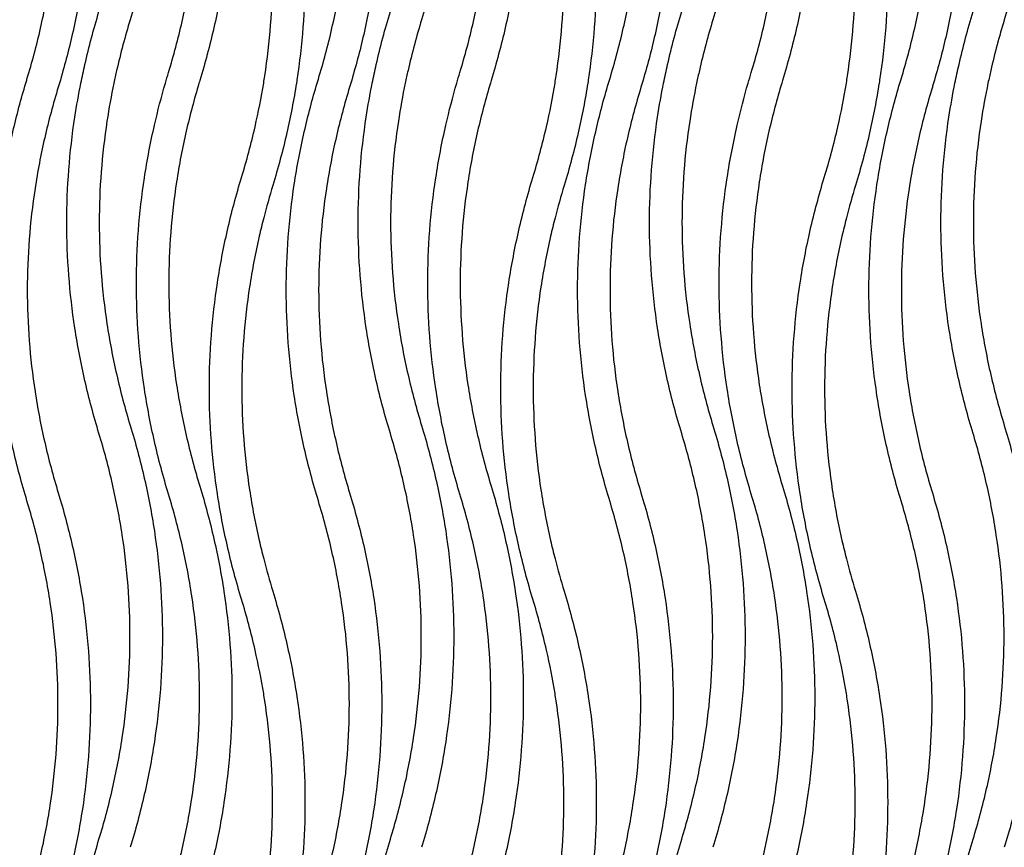
# Model space of a CAD drawing. Units: millimetres. Extents: x 938 to 3836, y -476 to 2954.
# Drawn here: x 1306 to 1662, y 1573 to 1873 of the extents above; entities that cross this region are included whole.
import ezdxf

# ---------------------------------------------------------------- set-up
doc = ezdxf.new("R2010")
doc.units = ezdxf.units.MM
doc.header["$MEASUREMENT"] = 0
doc.layers.add('контур', color=7, linetype='Continuous')

msp = doc.modelspace()

# ---------------------------------------------------------------- linework, layer by layer
at = {"layer": 'контур'}
for points, knots in [([(1345.82, 2025.88), (1347.75, 2019.57), (1351.13, 2006.92), (1354.79, 1987.77), (1356.99, 1968.6), (1357.72, 1949.43), (1356.99, 1930.25), (1354.79, 1911.09), (1351.13, 1891.93), (1347.75, 1879.28), (1345.82, 1872.97)], [0, 0, 0, 0, 71.803123, 142.606306, 212.734954, 282.523894, 352.312834, 422.441482, 493.244665, 565.047788, 565.047788, 565.047788, 565.047788]), ([(1451.38, 2025.88), (1453.3, 2019.57), (1456.68, 2006.92), (1460.34, 1987.77), (1462.54, 1968.6), (1463.27, 1949.43), (1462.54, 1930.25), (1460.34, 1911.09), (1456.68, 1891.93), (1453.3, 1879.28), (1451.38, 1872.97)], [0, 0, 0, 0, 71.803123, 142.606306, 212.734954, 282.523894, 352.312834, 422.441482, 493.244665, 565.047788, 565.047788, 565.047788, 565.047788]), ([(1556.93, 2025.88), (1558.86, 2019.57), (1562.24, 2006.92), (1565.9, 1987.77), (1568.1, 1968.6), (1568.83, 1949.43), (1568.1, 1930.25), (1565.9, 1911.09), (1562.24, 1891.93), (1558.86, 1879.28), (1556.93, 1872.97)], [0, 0, 0, 0, 71.803123, 142.606306, 212.734954, 282.523894, 352.312834, 422.441482, 493.244665, 565.047788, 565.047788, 565.047788, 565.047788]), ([(1662.49, 2025.88), (1664.41, 2019.57), (1667.8, 2006.92), (1671.45, 1987.77), (1673.65, 1968.6), (1674.38, 1949.43), (1673.65, 1930.25), (1671.45, 1911.09), (1667.8, 1891.93), (1664.41, 1879.28), (1662.49, 1872.97)], [0, 0, 0, 0, 71.803123, 142.606306, 212.734954, 282.523894, 352.312834, 422.441482, 493.244665, 565.047788, 565.047788, 565.047788, 565.047788]), ([(1319.75, 2001.45), (1321.67, 1995.14), (1325.06, 1982.49), (1328.72, 1963.34), (1330.91, 1944.17), (1331.65, 1925), (1330.91, 1905.83), (1328.72, 1886.66), (1325.15, 1868), (1321.93, 1855.83), (1320.19, 1850)], [565.047788, 565.047788, 565.047788, 565.047788, 636.850911, 707.654094, 777.782742, 847.571682, 917.360622, 987.48927, 1058.292453, 1124.593231, 1124.593231, 1124.593231, 1124.593231]), ([(1371.03, 2003.87), (1372.96, 1997.56), (1376.34, 1984.91), (1380, 1965.76), (1382.2, 1946.59), (1382.93, 1927.42), (1382.2, 1908.25), (1380, 1889.08), (1376.34, 1869.93), (1372.96, 1857.28), (1371.03, 1850.97)], [0, 0, 0, 0, 71.803123, 142.606306, 212.734954, 282.523894, 352.312834, 422.441482, 493.244665, 565.047788, 565.047788, 565.047788, 565.047788]), ([(1425.3, 2001.45), (1427.23, 1995.14), (1430.61, 1982.49), (1434.27, 1963.34), (1436.47, 1944.17), (1437.2, 1925), (1436.47, 1905.83), (1434.27, 1886.66), (1430.71, 1868), (1427.49, 1855.83), (1425.74, 1850)], [565.047788, 565.047788, 565.047788, 565.047788, 636.850911, 707.654094, 777.782742, 847.571682, 917.360622, 987.48927, 1058.292453, 1124.593231, 1124.593231, 1124.593231, 1124.593231]), ([(1476.59, 2003.87), (1478.51, 1997.56), (1481.89, 1984.91), (1485.55, 1965.76), (1487.75, 1946.59), (1488.48, 1927.42), (1487.75, 1908.25), (1485.55, 1889.08), (1481.89, 1869.93), (1478.51, 1857.28), (1476.59, 1850.97)], [0, 0, 0, 0, 71.803123, 142.606306, 212.734954, 282.523894, 352.312834, 422.441482, 493.244665, 565.047788, 565.047788, 565.047788, 565.047788]), ([(1530.86, 2001.45), (1532.78, 1995.14), (1536.17, 1982.49), (1539.83, 1963.34), (1542.02, 1944.17), (1542.76, 1925), (1542.02, 1905.83), (1539.83, 1886.66), (1536.26, 1868), (1533.04, 1855.83), (1531.3, 1850)], [565.047788, 565.047788, 565.047788, 565.047788, 636.850911, 707.654094, 777.782742, 847.571682, 917.360622, 987.48927, 1058.292453, 1124.593231, 1124.593231, 1124.593231, 1124.593231]), ([(1582.14, 2003.87), (1584.07, 1997.56), (1587.45, 1984.91), (1591.11, 1965.76), (1593.31, 1946.59), (1594.04, 1927.42), (1593.31, 1908.25), (1591.11, 1889.08), (1587.45, 1869.93), (1584.07, 1857.28), (1582.14, 1850.97)], [0, 0, 0, 0, 71.803123, 142.606306, 212.734954, 282.523894, 352.312834, 422.441482, 493.244665, 565.047788, 565.047788, 565.047788, 565.047788]), ([(1636.42, 2001.45), (1638.34, 1995.14), (1641.72, 1982.49), (1645.38, 1963.34), (1647.58, 1944.17), (1648.31, 1925), (1647.58, 1905.83), (1645.38, 1886.66), (1641.82, 1868), (1638.6, 1855.83), (1636.85, 1850)], [565.047788, 565.047788, 565.047788, 565.047788, 636.850911, 707.654094, 777.782742, 847.571682, 917.360622, 987.48927, 1058.292453, 1124.593231, 1124.593231, 1124.593231, 1124.593231]), ([(1308.43, 1851.45), (1310.29, 1857.54), (1313.55, 1869.73), (1317.07, 1888.16), (1319.18, 1906.58), (1319.89, 1925), (1319.18, 1943.42), (1317.07, 1961.84), (1313.55, 1980.27), (1310.29, 1992.46), (1308.43, 1998.55)], [565.047788, 565.047788, 565.047788, 565.047788, 636.850911, 707.654094, 777.782742, 847.571682, 917.360622, 987.48927, 1058.292453, 1130.095576, 1130.095576, 1130.095576, 1130.095576]), ([(1359.72, 1853.87), (1361.57, 1859.96), (1364.83, 1872.15), (1368.35, 1890.58), (1370.47, 1909), (1371.17, 1927.42), (1370.47, 1945.84), (1368.35, 1964.26), (1364.83, 1982.69), (1361.57, 1994.88), (1359.72, 2000.97)], [565.047788, 565.047788, 565.047788, 565.047788, 636.850911, 707.654094, 777.782742, 847.571682, 917.360622, 987.48927, 1058.292453, 1130.095576, 1130.095576, 1130.095576, 1130.095576]), ([(1413.99, 1851.45), (1415.85, 1857.54), (1419.11, 1869.73), (1422.63, 1888.16), (1424.74, 1906.58), (1425.44, 1925), (1424.74, 1943.42), (1422.63, 1961.84), (1419.11, 1980.27), (1415.85, 1992.46), (1413.99, 1998.55)], [565.047788, 565.047788, 565.047788, 565.047788, 636.850911, 707.654094, 777.782742, 847.571682, 917.360622, 987.48927, 1058.292453, 1130.095576, 1130.095576, 1130.095576, 1130.095576]), ([(1465.27, 1853.87), (1467.13, 1859.96), (1470.39, 1872.15), (1473.91, 1890.58), (1476.02, 1909), (1476.72, 1927.42), (1476.02, 1945.84), (1473.91, 1964.26), (1470.39, 1982.69), (1467.13, 1994.88), (1465.27, 2000.97)], [565.047788, 565.047788, 565.047788, 565.047788, 636.850911, 707.654094, 777.782742, 847.571682, 917.360622, 987.48927, 1058.292453, 1130.095576, 1130.095576, 1130.095576, 1130.095576]), ([(1519.55, 1851.45), (1521.4, 1857.54), (1524.66, 1869.73), (1528.18, 1888.16), (1530.29, 1906.58), (1531, 1925), (1530.29, 1943.42), (1528.18, 1961.84), (1524.66, 1980.27), (1521.4, 1992.46), (1519.55, 1998.55)], [565.047788, 565.047788, 565.047788, 565.047788, 636.850911, 707.654094, 777.782742, 847.571682, 917.360622, 987.48927, 1058.292453, 1130.095576, 1130.095576, 1130.095576, 1130.095576]), ([(1570.83, 1853.87), (1572.68, 1859.96), (1575.94, 1872.15), (1579.46, 1890.58), (1581.58, 1909), (1582.28, 1927.42), (1581.58, 1945.84), (1579.46, 1964.26), (1575.94, 1982.69), (1572.68, 1994.88), (1570.83, 2000.97)], [565.047788, 565.047788, 565.047788, 565.047788, 636.850911, 707.654094, 777.782742, 847.571682, 917.360622, 987.48927, 1058.292453, 1130.095576, 1130.095576, 1130.095576, 1130.095576]), ([(1625.1, 1851.45), (1626.96, 1857.54), (1630.22, 1869.73), (1633.74, 1888.16), (1635.85, 1906.58), (1636.55, 1925), (1635.85, 1943.42), (1633.74, 1961.84), (1630.22, 1980.27), (1626.96, 1992.46), (1625.1, 1998.55)], [565.047788, 565.047788, 565.047788, 565.047788, 636.850911, 707.654094, 777.782742, 847.571682, 917.360622, 987.48927, 1058.292453, 1130.095576, 1130.095576, 1130.095576, 1130.095576]), ([(1397.47, 1965.79), (1399.4, 1959.48), (1402.78, 1946.83), (1406.44, 1927.68), (1408.64, 1908.51), (1409.37, 1889.34), (1408.64, 1870.16), (1407.14, 1857.07), (1406.1, 1850.36), (1406.04, 1850)], [0, 0, 0, 0, 71.803123, 142.606306, 212.734954, 282.523894, 352.312834, 422.441482, 426.452705, 426.452705, 426.452705, 426.452705]), ([(1503.03, 1965.79), (1504.95, 1959.48), (1508.34, 1946.83), (1512, 1927.68), (1514.19, 1908.51), (1514.92, 1889.34), (1514.19, 1870.16), (1512.69, 1857.07), (1511.65, 1850.36), (1511.6, 1850)], [565.047788, 565.047788, 565.047788, 565.047788, 636.850911, 707.654094, 777.782742, 847.571682, 917.360622, 987.48927, 991.500493, 991.500493, 991.500493, 991.500493]), ([(1608.58, 1965.79), (1610.51, 1959.48), (1613.89, 1946.83), (1617.55, 1927.68), (1619.75, 1908.51), (1620.48, 1889.34), (1619.75, 1870.16), (1618.25, 1857.07), (1617.21, 1850.36), (1617.15, 1850)], [0, 0, 0, 0, 71.803123, 142.606306, 212.734954, 282.523894, 352.312834, 422.441482, 426.452705, 426.452705, 426.452705, 426.452705]), ([(1394.17, 1850), (1394.31, 1850.86), (1395.41, 1857.82), (1396.91, 1870.92), (1397.61, 1889.34), (1396.91, 1907.75), (1395.41, 1920.85), (1394.31, 1927.81), (1394.17, 1928.67)], [132.713436, 132.713436, 132.713436, 132.713436, 142.606306, 212.734954, 282.523894, 352.312834, 422.441482, 432.334611, 432.334611, 432.334611, 432.334611]), ([(1499.72, 1850), (1499.86, 1850.86), (1500.96, 1857.82), (1502.46, 1870.92), (1503.17, 1889.34), (1502.46, 1907.75), (1500.96, 1920.85), (1499.86, 1927.81), (1499.72, 1928.67)], [132.713436, 132.713436, 132.713436, 132.713436, 142.606306, 212.734954, 282.523894, 352.312834, 422.441482, 432.334611, 432.334611, 432.334611, 432.334611]), ([(1605.28, 1850), (1605.42, 1850.86), (1606.52, 1857.82), (1608.02, 1870.92), (1608.72, 1889.34), (1608.02, 1907.75), (1606.52, 1920.85), (1605.42, 1927.81), (1605.28, 1928.67)], [132.713436, 132.713436, 132.713436, 132.713436, 142.606306, 212.734954, 282.523894, 352.312834, 422.441482, 432.334611, 432.334611, 432.334611, 432.334611]), ([(1327.95, 1850), (1328.41, 1852.27), (1330.28, 1860.96), (1332.58, 1869.57), (1334.51, 1875.88)], [468.015875, 468.015875, 468.015875, 468.015875, 493.244665, 565.047788, 565.047788, 565.047788, 565.047788]), ([(1345.82, 1872.97), (1343.97, 1866.89), (1341.92, 1859.24), (1340.23, 1851.53), (1339.91, 1850)], [565.047788, 565.047788, 565.047788, 565.047788, 636.850911, 654.517585, 654.517585, 654.517585, 654.517585]), ([(1433.51, 1850), (1433.97, 1852.27), (1435.84, 1860.96), (1438.14, 1869.57), (1440.06, 1875.88)], [468.015875, 468.015875, 468.015875, 468.015875, 493.244665, 565.047788, 565.047788, 565.047788, 565.047788]), ([(1451.38, 1872.97), (1449.52, 1866.89), (1447.48, 1859.24), (1445.78, 1851.53), (1445.46, 1850)], [565.047788, 565.047788, 565.047788, 565.047788, 636.850911, 654.517585, 654.517585, 654.517585, 654.517585]), ([(1539.06, 1850), (1539.52, 1852.27), (1541.39, 1860.96), (1543.69, 1869.57), (1545.62, 1875.88)], [468.015875, 468.015875, 468.015875, 468.015875, 493.244665, 565.047788, 565.047788, 565.047788, 565.047788]), ([(1556.93, 1872.97), (1555.08, 1866.89), (1553.03, 1859.24), (1551.34, 1851.53), (1551.02, 1850)], [565.047788, 565.047788, 565.047788, 565.047788, 636.850911, 654.517585, 654.517585, 654.517585, 654.517585]), ([(1644.62, 1850), (1645.08, 1852.27), (1646.95, 1860.96), (1649.25, 1869.57), (1651.17, 1875.88)], [468.015875, 468.015875, 468.015875, 468.015875, 493.244665, 565.047788, 565.047788, 565.047788, 565.047788]), ([(1662.49, 1872.97), (1660.63, 1866.89), (1658.59, 1859.24), (1656.9, 1851.53), (1656.58, 1850)], [565.047788, 565.047788, 565.047788, 565.047788, 636.850911, 654.517585, 654.517585, 654.517585, 654.517585]), ([(1308.43, 1698.55), (1306.51, 1704.86), (1303.13, 1717.51), (1299.47, 1736.66), (1297.27, 1755.83), (1296.54, 1775), (1297.27, 1794.17), (1299.47, 1813.34), (1303.03, 1832), (1306.25, 1844.17), (1308, 1850)], [1130.095576, 1130.095576, 1130.095576, 1130.095576, 1201.898699, 1272.701882, 1342.83053, 1412.61947, 1482.40841, 1552.537058, 1623.340241, 1689.640975, 1689.640975, 1689.640975, 1689.640975]), ([(1319.75, 1848.55), (1317.89, 1842.46), (1314.63, 1830.27), (1311.11, 1811.84), (1309, 1793.42), (1308.3, 1775), (1309, 1756.58), (1311.11, 1738.16), (1314.63, 1719.73), (1317.89, 1707.54), (1319.75, 1701.45)], [0, 0, 0, 0, 71.803123, 142.606306, 212.734954, 282.523894, 352.312834, 422.441482, 493.244665, 565.047788, 565.047788, 565.047788, 565.047788]), ([(1334.51, 1722.97), (1332.58, 1729.28), (1329.2, 1741.93), (1325.54, 1761.09), (1323.34, 1780.25), (1322.61, 1799.43), (1323.34, 1818.6), (1325.28, 1835.47), (1327.13, 1845.91), (1327.95, 1850)], [1130.095576, 1130.095576, 1130.095576, 1130.095576, 1201.898699, 1272.701882, 1342.83053, 1412.61947, 1482.40841, 1552.537058, 1598.111451, 1598.111451, 1598.111451, 1598.111451]), ([(1339.91, 1850), (1338.95, 1845.41), (1337.01, 1834.72), (1335.07, 1817.84), (1334.37, 1799.43), (1335.07, 1781.01), (1337.19, 1762.58), (1340.71, 1744.15), (1343.97, 1731.96), (1345.82, 1725.88)], [-475.577991, -475.577991, -475.577991, -475.577991, -422.441482, -352.312834, -282.523894, -212.734954, -142.606306, -71.803123, 0, 0, 0, 0]), ([(1359.72, 1700.97), (1357.79, 1707.28), (1354.41, 1719.93), (1350.75, 1739.08), (1348.55, 1758.25), (1347.82, 1777.42), (1348.55, 1796.59), (1350.75, 1815.76), (1354.16, 1833.59), (1357.11, 1844.96), (1358.57, 1850)], [1130.095576, 1130.095576, 1130.095576, 1130.095576, 1201.898699, 1272.701882, 1342.83053, 1412.61947, 1482.40841, 1552.537058, 1623.340241, 1680.489798, 1680.489798, 1680.489798, 1680.489798]), ([(1370.74, 1850), (1369, 1844.23), (1365.85, 1832.36), (1362.39, 1814.26), (1360.28, 1795.84), (1359.58, 1777.42), (1360.28, 1759), (1362.39, 1740.58), (1365.92, 1722.15), (1369.18, 1709.96), (1371.03, 1703.87)], [-561.246442, -561.246442, -561.246442, -561.246442, -493.244665, -422.441482, -352.312834, -282.523894, -212.734954, -142.606306, -71.803123, 0, 0, 0, 0]), ([(1386.16, 1815.79), (1388.01, 1821.87), (1391.05, 1833.22), (1393.3, 1844.71), (1394.17, 1850)], [1130.095576, 1130.095576, 1130.095576, 1130.095576, 1201.898699, 1262.809012, 1262.809012, 1262.809012, 1262.809012]), ([(1406.04, 1850), (1405.09, 1843.96), (1402.69, 1831.49), (1399.4, 1819.19), (1397.47, 1812.88)], [-138.595083, -138.595083, -138.595083, -138.595083, -71.803123, 0, 0, 0, 0]), ([(1413.99, 1698.55), (1412.07, 1704.86), (1408.68, 1717.51), (1405.02, 1736.66), (1402.83, 1755.83), (1402.09, 1775), (1402.83, 1794.17), (1405.02, 1813.34), (1408.59, 1832), (1411.81, 1844.17), (1413.55, 1850)], [1130.095576, 1130.095576, 1130.095576, 1130.095576, 1201.898699, 1272.701882, 1342.83053, 1412.61947, 1482.40841, 1552.537058, 1623.340241, 1689.640975, 1689.640975, 1689.640975, 1689.640975]), ([(1425.3, 1848.55), (1423.45, 1842.46), (1420.19, 1830.27), (1416.67, 1811.84), (1414.56, 1793.42), (1413.85, 1775), (1414.56, 1756.58), (1416.67, 1738.16), (1420.19, 1719.73), (1423.45, 1707.54), (1425.3, 1701.45)], [0, 0, 0, 0, 71.803123, 142.606306, 212.734954, 282.523894, 352.312834, 422.441482, 493.244665, 565.047788, 565.047788, 565.047788, 565.047788]), ([(1440.06, 1722.97), (1438.14, 1729.28), (1434.76, 1741.93), (1431.1, 1761.09), (1428.9, 1780.25), (1428.17, 1799.43), (1428.9, 1818.6), (1430.83, 1835.47), (1432.68, 1845.91), (1433.51, 1850)], [1130.095576, 1130.095576, 1130.095576, 1130.095576, 1201.898699, 1272.701882, 1342.83053, 1412.61947, 1482.40841, 1552.537058, 1598.111451, 1598.111451, 1598.111451, 1598.111451]), ([(1445.46, 1850), (1444.5, 1845.41), (1442.56, 1834.72), (1440.63, 1817.84), (1439.93, 1799.43), (1440.63, 1781.01), (1442.74, 1762.58), (1446.26, 1744.15), (1449.52, 1731.96), (1451.38, 1725.88)], [-475.577991, -475.577991, -475.577991, -475.577991, -422.441482, -352.312834, -282.523894, -212.734954, -142.606306, -71.803123, 0, 0, 0, 0]), ([(1465.27, 1700.97), (1463.35, 1707.28), (1459.97, 1719.93), (1456.31, 1739.08), (1454.11, 1758.25), (1453.38, 1777.42), (1454.11, 1796.59), (1456.31, 1815.76), (1459.71, 1833.59), (1462.66, 1844.96), (1464.12, 1850)], [1130.095576, 1130.095576, 1130.095576, 1130.095576, 1201.898699, 1272.701882, 1342.83053, 1412.61947, 1482.40841, 1552.537058, 1623.340241, 1680.489798, 1680.489798, 1680.489798, 1680.489798]), ([(1476.29, 1850), (1474.56, 1844.23), (1471.41, 1832.36), (1467.95, 1814.26), (1465.84, 1795.84), (1465.14, 1777.42), (1465.84, 1759), (1467.95, 1740.58), (1471.47, 1722.15), (1474.73, 1709.96), (1476.59, 1703.87)], [-561.246442, -561.246442, -561.246442, -561.246442, -493.244665, -422.441482, -352.312834, -282.523894, -212.734954, -142.606306, -71.803123, 0, 0, 0, 0]), ([(1491.71, 1815.79), (1493.57, 1821.87), (1496.6, 1833.22), (1498.86, 1844.71), (1499.72, 1850)], [1130.095576, 1130.095576, 1130.095576, 1130.095576, 1201.898699, 1262.809012, 1262.809012, 1262.809012, 1262.809012]), ([(1511.6, 1850), (1510.65, 1843.96), (1508.24, 1831.49), (1504.95, 1819.19), (1503.03, 1812.88)], [-138.595083, -138.595083, -138.595083, -138.595083, -71.803123, 0, 0, 0, 0]), ([(1519.55, 1698.55), (1517.62, 1704.86), (1514.24, 1717.51), (1510.58, 1736.66), (1508.38, 1755.83), (1507.65, 1775), (1508.38, 1794.17), (1510.58, 1813.34), (1514.14, 1832), (1517.36, 1844.17), (1519.11, 1850)], [1130.095576, 1130.095576, 1130.095576, 1130.095576, 1201.898699, 1272.701882, 1342.83053, 1412.61947, 1482.40841, 1552.537058, 1623.340241, 1689.640975, 1689.640975, 1689.640975, 1689.640975]), ([(1530.86, 1848.55), (1529, 1842.46), (1525.74, 1830.27), (1522.22, 1811.84), (1520.11, 1793.42), (1519.41, 1775), (1520.11, 1756.58), (1522.22, 1738.16), (1525.74, 1719.73), (1529, 1707.54), (1530.86, 1701.45)], [0, 0, 0, 0, 71.803123, 142.606306, 212.734954, 282.523894, 352.312834, 422.441482, 493.244665, 565.047788, 565.047788, 565.047788, 565.047788]), ([(1545.62, 1722.97), (1543.69, 1729.28), (1540.31, 1741.93), (1536.65, 1761.09), (1534.45, 1780.25), (1533.72, 1799.43), (1534.45, 1818.6), (1536.39, 1835.47), (1538.24, 1845.91), (1539.06, 1850)], [1130.095576, 1130.095576, 1130.095576, 1130.095576, 1201.898699, 1272.701882, 1342.83053, 1412.61947, 1482.40841, 1552.537058, 1598.111451, 1598.111451, 1598.111451, 1598.111451]), ([(1551.02, 1850), (1550.06, 1845.41), (1548.12, 1834.72), (1546.18, 1817.84), (1545.48, 1799.43), (1546.18, 1781.01), (1548.3, 1762.58), (1551.82, 1744.15), (1555.08, 1731.96), (1556.93, 1725.88)], [-475.577991, -475.577991, -475.577991, -475.577991, -422.441482, -352.312834, -282.523894, -212.734954, -142.606306, -71.803123, 0, 0, 0, 0]), ([(1570.83, 1700.97), (1568.9, 1707.28), (1565.52, 1719.93), (1561.86, 1739.08), (1559.66, 1758.25), (1558.93, 1777.42), (1559.66, 1796.59), (1561.86, 1815.76), (1565.27, 1833.59), (1568.22, 1844.96), (1569.68, 1850)], [1130.095576, 1130.095576, 1130.095576, 1130.095576, 1201.898699, 1272.701882, 1342.83053, 1412.61947, 1482.40841, 1552.537058, 1623.340241, 1680.489798, 1680.489798, 1680.489798, 1680.489798]), ([(1581.85, 1850), (1580.11, 1844.23), (1576.96, 1832.36), (1573.51, 1814.26), (1571.39, 1795.84), (1570.69, 1777.42), (1571.39, 1759), (1573.51, 1740.58), (1577.03, 1722.15), (1580.29, 1709.96), (1582.14, 1703.87)], [-561.246442, -561.246442, -561.246442, -561.246442, -493.244665, -422.441482, -352.312834, -282.523894, -212.734954, -142.606306, -71.803123, 0, 0, 0, 0]), ([(1597.27, 1815.79), (1599.13, 1821.87), (1602.16, 1833.22), (1604.41, 1844.71), (1605.28, 1850)], [1130.095576, 1130.095576, 1130.095576, 1130.095576, 1201.898699, 1262.809012, 1262.809012, 1262.809012, 1262.809012]), ([(1617.15, 1850), (1616.21, 1843.96), (1613.8, 1831.49), (1610.51, 1819.19), (1608.58, 1812.88)], [-138.595083, -138.595083, -138.595083, -138.595083, -71.803123, 0, 0, 0, 0]), ([(1625.1, 1698.55), (1623.18, 1704.86), (1619.79, 1717.51), (1616.13, 1736.66), (1613.94, 1755.83), (1613.2, 1775), (1613.94, 1794.17), (1616.13, 1813.34), (1619.7, 1832), (1622.92, 1844.17), (1624.66, 1850)], [1130.095576, 1130.095576, 1130.095576, 1130.095576, 1201.898699, 1272.701882, 1342.83053, 1412.61947, 1482.40841, 1552.537058, 1623.340241, 1689.640975, 1689.640975, 1689.640975, 1689.640975]), ([(1636.42, 1848.55), (1634.56, 1842.46), (1631.3, 1830.27), (1627.78, 1811.84), (1625.67, 1793.42), (1624.96, 1775), (1625.67, 1756.58), (1627.78, 1738.16), (1631.3, 1719.73), (1634.56, 1707.54), (1636.42, 1701.45)], [0, 0, 0, 0, 71.803123, 142.606306, 212.734954, 282.523894, 352.312834, 422.441482, 493.244665, 565.047788, 565.047788, 565.047788, 565.047788]), ([(1651.17, 1722.97), (1649.25, 1729.28), (1645.87, 1741.93), (1642.21, 1761.09), (1640.01, 1780.25), (1639.28, 1799.43), (1640.01, 1818.6), (1641.94, 1835.47), (1643.79, 1845.91), (1644.62, 1850)], [1130.095576, 1130.095576, 1130.095576, 1130.095576, 1201.898699, 1272.701882, 1342.83053, 1412.61947, 1482.40841, 1552.537058, 1598.111451, 1598.111451, 1598.111451, 1598.111451]), ([(1656.58, 1850), (1655.61, 1845.41), (1653.67, 1834.72), (1651.74, 1817.84), (1651.04, 1799.43), (1651.74, 1781.01), (1653.85, 1762.58), (1657.37, 1744.15), (1660.63, 1731.96), (1662.49, 1725.88)], [-475.577991, -475.577991, -475.577991, -475.577991, -422.441482, -352.312834, -282.523894, -212.734954, -142.606306, -71.803123, 0, 0, 0, 0]), ([(1386.16, 1662.88), (1384.23, 1669.19), (1380.85, 1681.84), (1377.19, 1701), (1374.99, 1720.16), (1374.26, 1739.34), (1374.99, 1758.51), (1377.19, 1777.68), (1380.85, 1796.83), (1384.23, 1809.48), (1386.16, 1815.79)], [565.047788, 565.047788, 565.047788, 565.047788, 636.850911, 707.654094, 777.782742, 847.571682, 917.360622, 987.48927, 1058.292453, 1130.095576, 1130.095576, 1130.095576, 1130.095576]), ([(1491.71, 1662.88), (1489.79, 1669.19), (1486.41, 1681.84), (1482.75, 1701), (1480.55, 1720.16), (1479.82, 1739.34), (1480.55, 1758.51), (1482.75, 1777.68), (1486.41, 1796.83), (1489.79, 1809.48), (1491.71, 1815.79)], [565.047788, 565.047788, 565.047788, 565.047788, 636.850911, 707.654094, 777.782742, 847.571682, 917.360622, 987.48927, 1058.292453, 1130.095576, 1130.095576, 1130.095576, 1130.095576]), ([(1597.27, 1662.88), (1595.35, 1669.19), (1591.96, 1681.84), (1588.3, 1701), (1586.11, 1720.16), (1585.37, 1739.34), (1586.11, 1758.51), (1588.3, 1777.68), (1591.96, 1796.83), (1595.35, 1809.48), (1597.27, 1815.79)], [565.047788, 565.047788, 565.047788, 565.047788, 636.850911, 707.654094, 777.782742, 847.571682, 917.360622, 987.48927, 1058.292453, 1130.095576, 1130.095576, 1130.095576, 1130.095576]), ([(1394.17, 1801.1), (1393.6, 1798.9), (1391.59, 1790.61), (1388.84, 1776.18), (1386.72, 1757.75), (1386.02, 1739.34), (1386.72, 1720.92), (1388.84, 1702.49), (1391.59, 1688.06), (1393.6, 1679.77), (1394.17, 1677.57)], [-518.93734, -518.93734, -518.93734, -518.93734, -493.244665, -422.441482, -352.312834, -282.523894, -212.734954, -142.606306, -71.803123, -46.110726, -46.110726, -46.110726, -46.110726]), ([(1499.72, 1801.1), (1499.16, 1798.9), (1497.15, 1790.61), (1494.39, 1776.18), (1492.28, 1757.75), (1491.58, 1739.34), (1492.28, 1720.92), (1494.39, 1702.49), (1497.15, 1688.06), (1499.16, 1679.77), (1499.72, 1677.57)], [46.110448, 46.110448, 46.110448, 46.110448, 71.803123, 142.606306, 212.734954, 282.523894, 352.312834, 422.441482, 493.244665, 518.937062, 518.937062, 518.937062, 518.937062]), ([(1605.28, 1801.1), (1604.71, 1798.9), (1602.71, 1790.61), (1599.95, 1776.18), (1597.84, 1757.75), (1597.13, 1739.34), (1597.84, 1720.92), (1599.95, 1702.49), (1602.71, 1688.06), (1604.71, 1679.77), (1605.28, 1677.57)], [-518.93734, -518.93734, -518.93734, -518.93734, -493.244665, -422.441482, -352.312834, -282.523894, -212.734954, -142.606306, -71.803123, -46.110726, -46.110726, -46.110726, -46.110726]), ([(1334.51, 1575.88), (1336.36, 1581.96), (1339.62, 1594.15), (1343.14, 1612.58), (1345.26, 1631.01), (1345.96, 1649.43), (1345.26, 1667.84), (1343.14, 1686.27), (1339.62, 1704.7), (1336.36, 1716.89), (1334.51, 1722.97)], [565.047788, 565.047788, 565.047788, 565.047788, 636.850911, 707.654094, 777.782742, 847.571682, 917.360622, 987.48927, 1058.292453, 1130.095576, 1130.095576, 1130.095576, 1130.095576]), ([(1345.82, 1725.88), (1347.75, 1719.57), (1351.13, 1706.92), (1354.79, 1687.77), (1356.99, 1668.6), (1357.72, 1649.43), (1356.99, 1630.25), (1354.79, 1611.09), (1351.13, 1591.93), (1347.75, 1579.28), (1345.82, 1572.97)], [0, 0, 0, 0, 71.803123, 142.606306, 212.734954, 282.523894, 352.312834, 422.441482, 493.244665, 565.047788, 565.047788, 565.047788, 565.047788]), ([(1440.06, 1575.88), (1441.92, 1581.96), (1445.18, 1594.15), (1448.7, 1612.58), (1450.81, 1631.01), (1451.51, 1649.43), (1450.81, 1667.84), (1448.7, 1686.27), (1445.18, 1704.7), (1441.92, 1716.89), (1440.06, 1722.97)], [565.047788, 565.047788, 565.047788, 565.047788, 636.850911, 707.654094, 777.782742, 847.571682, 917.360622, 987.48927, 1058.292453, 1130.095576, 1130.095576, 1130.095576, 1130.095576]), ([(1451.38, 1725.88), (1453.3, 1719.57), (1456.68, 1706.92), (1460.34, 1687.77), (1462.54, 1668.6), (1463.27, 1649.43), (1462.54, 1630.25), (1460.34, 1611.09), (1456.68, 1591.93), (1453.3, 1579.28), (1451.38, 1572.97)], [0, 0, 0, 0, 71.803123, 142.606306, 212.734954, 282.523894, 352.312834, 422.441482, 493.244665, 565.047788, 565.047788, 565.047788, 565.047788]), ([(1545.62, 1575.88), (1547.47, 1581.96), (1550.73, 1594.15), (1554.25, 1612.58), (1556.37, 1631.01), (1557.07, 1649.43), (1556.37, 1667.84), (1554.25, 1686.27), (1550.73, 1704.7), (1547.47, 1716.89), (1545.62, 1722.97)], [565.047788, 565.047788, 565.047788, 565.047788, 636.850911, 707.654094, 777.782742, 847.571682, 917.360622, 987.48927, 1058.292453, 1130.095576, 1130.095576, 1130.095576, 1130.095576]), ([(1556.93, 1725.88), (1558.86, 1719.57), (1562.24, 1706.92), (1565.9, 1687.77), (1568.1, 1668.6), (1568.83, 1649.43), (1568.1, 1630.25), (1565.9, 1611.09), (1562.24, 1591.93), (1558.86, 1579.28), (1556.93, 1572.97)], [0, 0, 0, 0, 71.803123, 142.606306, 212.734954, 282.523894, 352.312834, 422.441482, 493.244665, 565.047788, 565.047788, 565.047788, 565.047788]), ([(1651.17, 1575.88), (1653.03, 1581.96), (1656.29, 1594.15), (1659.81, 1612.58), (1661.92, 1631.01), (1662.63, 1649.43), (1661.92, 1667.84), (1659.81, 1686.27), (1656.29, 1704.7), (1653.03, 1716.89), (1651.17, 1722.97)], [565.047788, 565.047788, 565.047788, 565.047788, 636.850911, 707.654094, 777.782742, 847.571682, 917.360622, 987.48927, 1058.292453, 1130.095576, 1130.095576, 1130.095576, 1130.095576]), ([(1662.49, 1725.88), (1664.41, 1719.57), (1667.8, 1706.92), (1671.45, 1687.77), (1673.65, 1668.6), (1674.38, 1649.43), (1673.65, 1630.25), (1671.45, 1611.09), (1667.8, 1591.93), (1664.41, 1579.28), (1662.49, 1572.97)], [0, 0, 0, 0, 71.803123, 142.606306, 212.734954, 282.523894, 352.312834, 422.441482, 493.244665, 565.047788, 565.047788, 565.047788, 565.047788]), ([(1371.03, 1703.87), (1372.96, 1697.56), (1376.34, 1684.91), (1380, 1665.76), (1382.2, 1646.59), (1382.93, 1627.42), (1382.2, 1608.25), (1380, 1589.08), (1376.34, 1569.93), (1372.96, 1557.28), (1371.03, 1550.97)], [0, 0, 0, 0, 71.803123, 142.606306, 212.734954, 282.523894, 352.312834, 422.441482, 493.244665, 565.047788, 565.047788, 565.047788, 565.047788]), ([(1476.59, 1703.87), (1478.51, 1697.56), (1481.89, 1684.91), (1485.55, 1665.76), (1487.75, 1646.59), (1488.48, 1627.42), (1487.75, 1608.25), (1485.55, 1589.08), (1481.89, 1569.93), (1478.51, 1557.28), (1476.59, 1550.97)], [0, 0, 0, 0, 71.803123, 142.606306, 212.734954, 282.523894, 352.312834, 422.441482, 493.244665, 565.047788, 565.047788, 565.047788, 565.047788]), ([(1582.14, 1703.87), (1584.07, 1697.56), (1587.45, 1684.91), (1591.11, 1665.76), (1593.31, 1646.59), (1594.04, 1627.42), (1593.31, 1608.25), (1591.11, 1589.08), (1587.45, 1569.93), (1584.07, 1557.28), (1582.14, 1550.97)], [0, 0, 0, 0, 71.803123, 142.606306, 212.734954, 282.523894, 352.312834, 422.441482, 493.244665, 565.047788, 565.047788, 565.047788, 565.047788]), ([(1308.43, 1551.45), (1310.29, 1557.54), (1313.55, 1569.73), (1317.07, 1588.16), (1319.18, 1606.58), (1319.89, 1625), (1319.18, 1643.42), (1317.07, 1661.84), (1313.55, 1680.27), (1310.29, 1692.46), (1308.43, 1698.55)], [565.047788, 565.047788, 565.047788, 565.047788, 636.850911, 707.654094, 777.782742, 847.571682, 917.360622, 987.48927, 1058.292453, 1130.095576, 1130.095576, 1130.095576, 1130.095576]), ([(1319.75, 1701.45), (1321.67, 1695.14), (1325.06, 1682.49), (1328.72, 1663.34), (1330.91, 1644.17), (1331.65, 1625), (1330.91, 1605.83), (1328.72, 1586.66), (1325.15, 1568), (1321.93, 1555.83), (1320.19, 1550)], [565.047788, 565.047788, 565.047788, 565.047788, 636.850911, 707.654094, 777.782742, 847.571682, 917.360622, 987.48927, 1058.292453, 1124.593231, 1124.593231, 1124.593231, 1124.593231]), ([(1359.72, 1553.87), (1361.57, 1559.96), (1364.83, 1572.15), (1368.35, 1590.58), (1370.47, 1609), (1371.17, 1627.42), (1370.47, 1645.84), (1368.35, 1664.26), (1364.83, 1682.69), (1361.57, 1694.88), (1359.72, 1700.97)], [565.047788, 565.047788, 565.047788, 565.047788, 636.850911, 707.654094, 777.782742, 847.571682, 917.360622, 987.48927, 1058.292453, 1130.095576, 1130.095576, 1130.095576, 1130.095576]), ([(1413.99, 1551.45), (1415.85, 1557.54), (1419.11, 1569.73), (1422.63, 1588.16), (1424.74, 1606.58), (1425.44, 1625), (1424.74, 1643.42), (1422.63, 1661.84), (1419.11, 1680.27), (1415.85, 1692.46), (1413.99, 1698.55)], [565.047788, 565.047788, 565.047788, 565.047788, 636.850911, 707.654094, 777.782742, 847.571682, 917.360622, 987.48927, 1058.292453, 1130.095576, 1130.095576, 1130.095576, 1130.095576]), ([(1425.3, 1701.45), (1427.23, 1695.14), (1430.61, 1682.49), (1434.27, 1663.34), (1436.47, 1644.17), (1437.2, 1625), (1436.47, 1605.83), (1434.27, 1586.66), (1430.71, 1568), (1427.49, 1555.83), (1425.74, 1550)], [565.047788, 565.047788, 565.047788, 565.047788, 636.850911, 707.654094, 777.782742, 847.571682, 917.360622, 987.48927, 1058.292453, 1124.593231, 1124.593231, 1124.593231, 1124.593231]), ([(1465.27, 1553.87), (1467.13, 1559.96), (1470.39, 1572.15), (1473.91, 1590.58), (1476.02, 1609), (1476.72, 1627.42), (1476.02, 1645.84), (1473.91, 1664.26), (1470.39, 1682.69), (1467.13, 1694.88), (1465.27, 1700.97)], [565.047788, 565.047788, 565.047788, 565.047788, 636.850911, 707.654094, 777.782742, 847.571682, 917.360622, 987.48927, 1058.292453, 1130.095576, 1130.095576, 1130.095576, 1130.095576]), ([(1519.55, 1551.45), (1521.4, 1557.54), (1524.66, 1569.73), (1528.18, 1588.16), (1530.29, 1606.58), (1531, 1625), (1530.29, 1643.42), (1528.18, 1661.84), (1524.66, 1680.27), (1521.4, 1692.46), (1519.55, 1698.55)], [565.047788, 565.047788, 565.047788, 565.047788, 636.850911, 707.654094, 777.782742, 847.571682, 917.360622, 987.48927, 1058.292453, 1130.095576, 1130.095576, 1130.095576, 1130.095576]), ([(1530.86, 1701.45), (1532.78, 1695.14), (1536.17, 1682.49), (1539.83, 1663.34), (1542.02, 1644.17), (1542.76, 1625), (1542.02, 1605.83), (1539.83, 1586.66), (1536.26, 1568), (1533.04, 1555.83), (1531.3, 1550)], [565.047788, 565.047788, 565.047788, 565.047788, 636.850911, 707.654094, 777.782742, 847.571682, 917.360622, 987.48927, 1058.292453, 1124.593231, 1124.593231, 1124.593231, 1124.593231]), ([(1570.83, 1553.87), (1572.68, 1559.96), (1575.94, 1572.15), (1579.46, 1590.58), (1581.58, 1609), (1582.28, 1627.42), (1581.58, 1645.84), (1579.46, 1664.26), (1575.94, 1682.69), (1572.68, 1694.88), (1570.83, 1700.97)], [565.047788, 565.047788, 565.047788, 565.047788, 636.850911, 707.654094, 777.782742, 847.571682, 917.360622, 987.48927, 1058.292453, 1130.095576, 1130.095576, 1130.095576, 1130.095576]), ([(1625.1, 1551.45), (1626.96, 1557.54), (1630.22, 1569.73), (1633.74, 1588.16), (1635.85, 1606.58), (1636.55, 1625), (1635.85, 1643.42), (1633.74, 1661.84), (1630.22, 1680.27), (1626.96, 1692.46), (1625.1, 1698.55)], [565.047788, 565.047788, 565.047788, 565.047788, 636.850911, 707.654094, 777.782742, 847.571682, 917.360622, 987.48927, 1058.292453, 1130.095576, 1130.095576, 1130.095576, 1130.095576]), ([(1636.42, 1701.45), (1638.34, 1695.14), (1641.72, 1682.49), (1645.38, 1663.34), (1647.58, 1644.17), (1648.31, 1625), (1647.58, 1605.83), (1645.38, 1586.66), (1641.82, 1568), (1638.6, 1555.83), (1636.85, 1550)], [565.047788, 565.047788, 565.047788, 565.047788, 636.850911, 707.654094, 777.782742, 847.571682, 917.360622, 987.48927, 1058.292453, 1124.593231, 1124.593231, 1124.593231, 1124.593231]), ([(1394.17, 1628.67), (1393.3, 1633.96), (1391.05, 1645.45), (1388.01, 1656.8), (1386.16, 1662.88)], [432.334611, 432.334611, 432.334611, 432.334611, 493.244665, 565.047788, 565.047788, 565.047788, 565.047788]), ([(1397.47, 1665.79), (1399.4, 1659.48), (1402.78, 1646.83), (1406.44, 1627.68), (1408.64, 1608.51), (1409.37, 1589.34), (1408.64, 1570.16), (1407.14, 1557.07), (1406.1, 1550.36), (1406.04, 1550)], [0, 0, 0, 0, 71.803123, 142.606306, 212.734954, 282.523894, 352.312834, 422.441482, 426.452705, 426.452705, 426.452705, 426.452705]), ([(1499.72, 1628.67), (1498.86, 1633.96), (1496.6, 1645.45), (1493.57, 1656.8), (1491.71, 1662.88)], [432.334611, 432.334611, 432.334611, 432.334611, 493.244665, 565.047788, 565.047788, 565.047788, 565.047788]), ([(1503.03, 1665.79), (1504.95, 1659.48), (1508.34, 1646.83), (1512, 1627.68), (1514.19, 1608.51), (1514.92, 1589.34), (1514.19, 1570.16), (1512.69, 1557.07), (1511.65, 1550.36), (1511.6, 1550)], [565.047788, 565.047788, 565.047788, 565.047788, 636.850911, 707.654094, 777.782742, 847.571682, 917.360622, 987.48927, 991.500493, 991.500493, 991.500493, 991.500493]), ([(1605.28, 1628.67), (1604.41, 1633.96), (1602.16, 1645.45), (1599.13, 1656.8), (1597.27, 1662.88)], [432.334611, 432.334611, 432.334611, 432.334611, 493.244665, 565.047788, 565.047788, 565.047788, 565.047788]), ([(1608.58, 1665.79), (1610.51, 1659.48), (1613.89, 1646.83), (1617.55, 1627.68), (1619.75, 1608.51), (1620.48, 1589.34), (1619.75, 1570.16), (1618.25, 1557.07), (1617.21, 1550.36), (1617.15, 1550)], [0, 0, 0, 0, 71.803123, 142.606306, 212.734954, 282.523894, 352.312834, 422.441482, 426.452705, 426.452705, 426.452705, 426.452705]), ([(1394.17, 1550), (1394.31, 1550.86), (1395.41, 1557.82), (1396.91, 1570.92), (1397.61, 1589.34), (1396.91, 1607.75), (1395.41, 1620.85), (1394.31, 1627.81), (1394.17, 1628.67)], [132.713436, 132.713436, 132.713436, 132.713436, 142.606306, 212.734954, 282.523894, 352.312834, 422.441482, 432.334611, 432.334611, 432.334611, 432.334611]), ([(1499.72, 1550), (1499.86, 1550.86), (1500.96, 1557.82), (1502.46, 1570.92), (1503.17, 1589.34), (1502.46, 1607.75), (1500.96, 1620.85), (1499.86, 1627.81), (1499.72, 1628.67)], [132.713436, 132.713436, 132.713436, 132.713436, 142.606306, 212.734954, 282.523894, 352.312834, 422.441482, 432.334611, 432.334611, 432.334611, 432.334611]), ([(1605.28, 1550), (1605.42, 1550.86), (1606.52, 1557.82), (1608.02, 1570.92), (1608.72, 1589.34), (1608.02, 1607.75), (1606.52, 1620.85), (1605.42, 1627.81), (1605.28, 1628.67)], [132.713436, 132.713436, 132.713436, 132.713436, 142.606306, 212.734954, 282.523894, 352.312834, 422.441482, 432.334611, 432.334611, 432.334611, 432.334611]), ([(1327.95, 1550), (1328.41, 1552.27), (1330.28, 1560.96), (1332.58, 1569.57), (1334.51, 1575.88)], [468.015875, 468.015875, 468.015875, 468.015875, 493.244665, 565.047788, 565.047788, 565.047788, 565.047788]), ([(1433.51, 1550), (1433.97, 1552.27), (1435.84, 1560.96), (1438.14, 1569.57), (1440.06, 1575.88)], [468.015875, 468.015875, 468.015875, 468.015875, 493.244665, 565.047788, 565.047788, 565.047788, 565.047788]), ([(1539.06, 1550), (1539.52, 1552.27), (1541.39, 1560.96), (1543.69, 1569.57), (1545.62, 1575.88)], [468.015875, 468.015875, 468.015875, 468.015875, 493.244665, 565.047788, 565.047788, 565.047788, 565.047788]), ([(1644.62, 1550), (1645.08, 1552.27), (1646.95, 1560.96), (1649.25, 1569.57), (1651.17, 1575.88)], [468.015875, 468.015875, 468.015875, 468.015875, 493.244665, 565.047788, 565.047788, 565.047788, 565.047788])]:
    msp.add_open_spline(points, degree=3, knots=knots, dxfattribs=at)
for points in [[(1308, 1850), (1308.14, 1850.48), (1308.29, 1850.97), (1308.43, 1851.45)], [(1358.57, 1850), (1358.94, 1851.29), (1359.32, 1852.58), (1359.72, 1853.87)], [(1413.55, 1850), (1413.7, 1850.48), (1413.84, 1850.97), (1413.99, 1851.45)], [(1464.12, 1850), (1464.5, 1851.29), (1464.88, 1852.58), (1465.27, 1853.87)], [(1519.11, 1850), (1519.25, 1850.48), (1519.4, 1850.97), (1519.55, 1851.45)], [(1569.68, 1850), (1570.05, 1851.29), (1570.44, 1852.58), (1570.83, 1853.87)], [(1624.66, 1850), (1624.81, 1850.48), (1624.95, 1850.97), (1625.1, 1851.45)], [(1320.19, 1850), (1320.04, 1849.52), (1319.9, 1849.03), (1319.75, 1848.55)], [(1371.03, 1850.97), (1370.93, 1850.64), (1370.84, 1850.32), (1370.74, 1850)], [(1425.74, 1850), (1425.6, 1849.52), (1425.45, 1849.03), (1425.3, 1848.55)], [(1476.59, 1850.97), (1476.49, 1850.64), (1476.39, 1850.32), (1476.29, 1850)], [(1531.3, 1850), (1531.15, 1849.52), (1531.01, 1849.03), (1530.86, 1848.55)], [(1582.14, 1850.97), (1582.04, 1850.64), (1581.95, 1850.32), (1581.85, 1850)], [(1636.85, 1850), (1636.71, 1849.52), (1636.56, 1849.03), (1636.42, 1848.55)], [(1397.47, 1812.88), (1396.28, 1808.98), (1395.18, 1805.04), (1394.17, 1801.1)], [(1503.03, 1812.88), (1501.84, 1808.98), (1500.73, 1805.04), (1499.72, 1801.1)], [(1608.58, 1812.88), (1607.39, 1808.98), (1606.29, 1805.04), (1605.28, 1801.1)], [(1394.17, 1677.57), (1395.18, 1673.63), (1396.28, 1669.7), (1397.47, 1665.79)], [(1499.72, 1677.57), (1500.73, 1673.63), (1501.84, 1669.7), (1503.03, 1665.79)], [(1605.28, 1677.57), (1606.29, 1673.63), (1607.39, 1669.7), (1608.58, 1665.79)]]:
    msp.add_open_spline(points, degree=3, dxfattribs=at)

doc.saveas('drawing.dxf')
